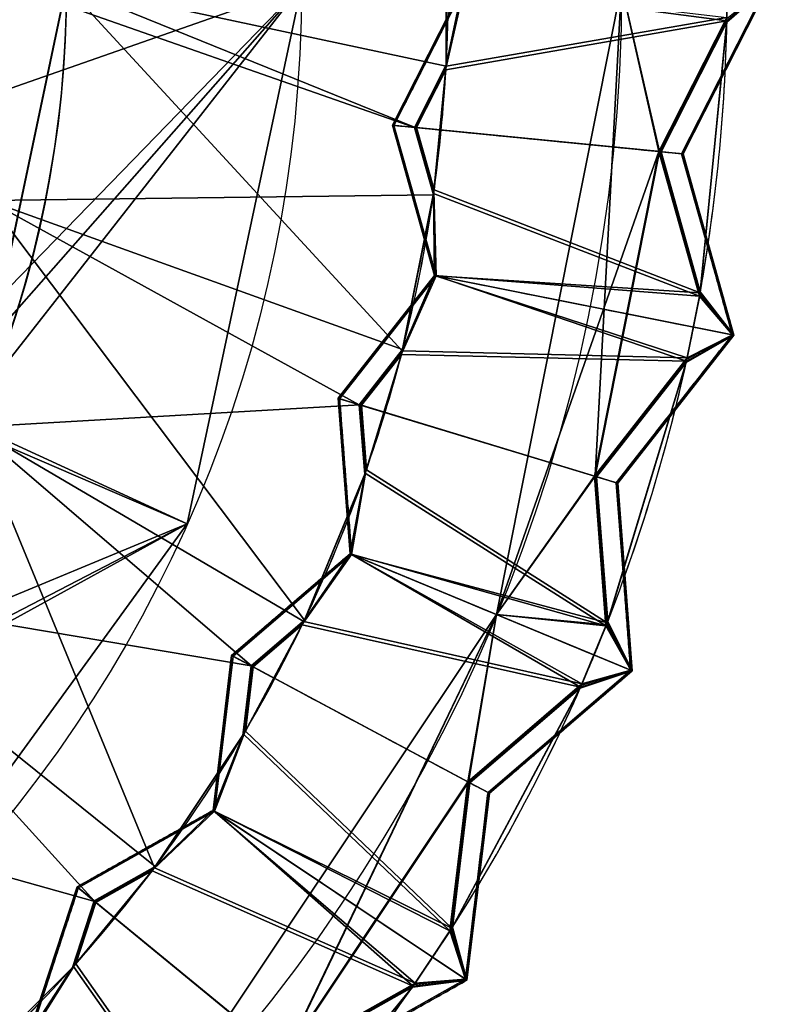
# Model space of a CAD drawing. Units: millimetres. Extents: x -304 to 304, y -304 to 304.
# Drawn here: x 177 to 304, y -173 to -6 of the extents above; entities that cross this region are included whole.
import ezdxf

# ---------------------------------------------------------------- set-up
doc = ezdxf.new("R2010")
doc.units = ezdxf.units.MM
doc.layers.add('2', color=7, linetype='Continuous', true_color=0xffffff)

# ---------------------------------------------------------------- blocks, each defined once
blk = doc.blocks.new('UG_SURFACE_001')
at = {"layer": '2', "color": 43, "linetype": 'Continuous', "lineweight": 25}
for points in [[(224.999994, 0), (-105.913401, -115.828469), (117.701702, 105.214231), (125.765845, 104.36666)], [(184.943616, 0.204243, 1516.801953), (244.334072, 24.064815, 1516.801953), (249.625087, 13.634277, 1516.801953), (249.622673, -13.63901, 1516.801953)], [(249.637619, 13.402551, 1518.801928), (249.635249, -13.407195, 1518.801928), (249.622673, -13.63901, 1516.801953), (249.625087, 13.634277, 1516.801953)], [(244.234055, -24.054963, 1518.801928), (249.635249, -13.407195, 1518.801928), (249.637619, 13.402551, 1518.801928), (175.496072, 0.019611, 1518.801928)], [(297.444731, 5.546617, 684.21191), (297.443956, -5.548114, 684.21191), (285.970956, -28.165689, 684.21191), (279.496074, 0.019611, 684.21191)], [(285.870939, -28.155837, 686.211884), (297.44792, -5.333318, 686.211884), (297.448635, 5.331881, 686.211884), (279.496074, 0.019611, 686.211884)], [(123.759836, -104.227535), (-104.227535, -123.759836), (-105.913401, -115.828469), (224.999994, 0)], [(205.547735, -91.515742, 5), (224.999994, 0, 5), (12.5, 0, 5), (12.226845, -2.598896, 5)], [(224.999994, 0), (131.691203, -105.913401), (123.759836, -104.227535)], [(138.251156, -110.679492), (131.691203, -105.913401), (224.999994, 0)], [(142.305434, -117.701702), (138.251156, -110.679492), (224.999994, 0), (205.547735, -91.515742)], [(158.177346, -70.235968, 1509.301901), (173.06973, 0.172774, 1509.301901), (184.943661, 0.165013, 1509.301901), (169.029191, -75.075895, 1509.301901)], [(184.943706, 0.019611, 1516.801953), (169.029161, -75.03666, 1516.801953), (169.088989, -75.063229, 1513.051867)], [(242.159769, -62.083118, 1516.801953), (234.944448, -71.269646, 1516.801953), (169.029161, -75.03666, 1516.801953), (184.943706, 0.019611, 1516.801953)], [(185.009107, 0.165078, 1513.051867), (169.089019, -75.102456, 1513.051867), (169.029191, -75.075895, 1509.301901), (184.943661, 0.165013, 1509.301901)], [(169.089019, -75.102456, 1513.051867), (185.009107, 0.165078, 1513.051867), (185.009092, 0.184693, 1513.051867), (169.088989, -75.063229, 1513.051867)], [(169.088989, -75.063229, 1513.051867), (185.009092, 0.184693, 1513.051867), (184.943706, 0.019611, 1516.801953)], [(247.453064, -35.547797, 1518.801928), (244.234055, -24.054963, 1518.801928), (175.496072, 0.019611, 1518.801928), (171.660975, -36.46889, 1518.801928)], [(249.622673, -13.63901, 1516.801953), (244.334072, -24.064815, 1516.801953), (184.943706, 0.019611, 1516.801953), (184.943616, 0.204243, 1516.801953)], [(184.943706, 0.019611, 1516.801953), (244.334072, -24.064815, 1516.801953), (247.485965, -35.318062, 1516.801953), (242.159769, -62.083118, 1516.801953)], [(224.999994, 0), (224.999994, 0, 5), (205.547735, -91.515742, 5), (205.547735, -91.515742)], [(252.487749, 0, 1593.999982), (240.473479, -23.68458, 1593.999982), (240.74018, -23.710847, 1594.011664), (252.767771, 0, 1594.011664)], [(249.635249, -13.407195, 1518.801928), (244.234055, -24.054963, 1518.801928), (240.473479, -23.68458, 1593.999982), (252.487749, 0, 1593.999982)], [(252.767771, 0, 1594.011664), (240.74018, -23.710847, 1594.011664), (244.501337, -24.081288, 1518.801928), (249.601111, -14.027747, 1518.801928)], [(297.437012, -5.908032, 686.211884), (252.767771, 0, 1594.011664), (249.601111, -14.027747, 1518.801928), (249.587879, -14.260847, 1516.801953)], [(249.622673, -13.63901, 1516.801953), (249.635249, -13.407195, 1518.801928), (252.487749, 0, 1593.999982), (297.44792, -5.333318, 686.211884)], [(304.487497, 0, 609.01171), (252.767771, 0, 1594.011664), (297.437012, -5.908032, 686.211884)], [(285.870939, -28.155837, 686.211884), (279.496074, 0.019611, 686.211884), (258.220404, -106.940411, 686.211884)], [(258.220404, -106.940411, 684.21191), (279.496074, 0.019611, 684.21191), (274.98126, -83.414674, 684.21191)], [(258.220404, -106.940411, 684.21191), (258.220404, -106.940411, 686.211884), (279.496074, 0.019611, 686.211884), (279.496074, 0.019611, 684.21191)], [(274.98126, -83.414674, 684.21191), (279.496074, 0.019611, 684.21191), (285.970956, -28.165689, 684.21191)], [(304.207504, 0, 609.000027), (289.732218, -28.536141, 609.000027), (285.970956, -28.165689, 684.21191), (297.443956, -5.548114, 684.21191)], [(297.432631, -6.123682, 684.21191), (286.238223, -28.192014, 684.21191), (289.998919, -28.562408, 609.01171), (304.487497, 0, 609.01171)], [(289.732218, -28.536141, 609.000027), (304.207504, 0, 609.000027), (304.487497, 0, 609.01171), (289.998919, -28.562408, 609.01171)], [(297.437012, -5.908032, 686.211884), (297.432631, -6.123682, 684.21191), (304.487497, 0, 609.01171)], [(12.226845, -2.598896, 5), (10.112712, -7.347316, 5), (205.547735, -91.515742, 5)], [(297.44792, -5.333318, 686.211884), (285.870939, -28.155837, 686.211884), (244.334072, -24.064815, 1516.801953), (249.622673, -13.63901, 1516.801953)], [(249.587879, -14.260847, 1516.801953), (244.601354, -24.091139, 1516.801953), (286.138207, -28.182162, 686.211884), (297.437012, -5.908032, 686.211884)], [(292.872578, -52.225955, 686.211884), (297.437012, -5.908032, 686.211884), (286.138207, -28.182162, 686.211884)], [(292.910367, -52.013647, 684.21191), (286.238223, -28.192014, 684.21191), (297.432631, -6.123682, 684.21191)], [(297.437012, -5.908032, 686.211884), (292.872578, -52.225955, 686.211884), (292.910367, -52.013647, 684.21191), (297.432631, -6.123682, 684.21191)], [(150.554389, -167.207584, 5), (205.547735, -91.515742, 5), (10.112712, -7.347316, 5), (6.25, -10.825317, 5)], [(247.540683, -34.93271, 1518.801928), (249.601111, -14.027747, 1518.801928), (244.501337, -24.081288, 1518.801928)], [(247.573212, -34.701589, 1516.801953), (244.601354, -24.091139, 1516.801953), (249.587879, -14.260847, 1516.801953)], [(249.601111, -14.027747, 1518.801928), (247.540683, -34.93271, 1518.801928), (247.573212, -34.701589, 1516.801953), (249.587879, -14.260847, 1516.801953)], [(240.473479, -23.68458, 1593.999982), (247.636274, -49.257934, 1593.999982), (247.910902, -49.312562, 1594.011664), (240.74018, -23.710847, 1594.011664)], [(247.636274, -49.257934, 1593.999982), (240.473479, -23.68458, 1593.999982), (244.234055, -24.054963, 1518.801928), (247.453064, -35.547797, 1518.801928)], [(247.540683, -34.93271, 1518.801928), (244.501337, -24.081288, 1518.801928), (240.74018, -23.710847, 1594.011664), (247.910902, -49.312562, 1594.011664)], [(247.485965, -35.318062, 1516.801953), (244.334072, -24.064815, 1516.801953), (285.870939, -28.155837, 686.211884), (292.771101, -52.791614, 686.211884)], [(292.872578, -52.225955, 686.211884), (286.138207, -28.182162, 686.211884), (244.601354, -24.091139, 1516.801953), (247.573212, -34.701589, 1516.801953)], [(285.870939, -28.155837, 686.211884), (258.220404, -106.940411, 686.211884), (274.885088, -83.385497, 686.211884)], [(274.885088, -83.385497, 686.211884), (290.686786, -63.266791, 686.211884), (292.771101, -52.791614, 686.211884), (285.870939, -28.155837, 686.211884)], [(285.970956, -28.165689, 684.21191), (292.809159, -52.580226, 684.21191), (290.64098, -63.476697, 684.21191), (274.98126, -83.414674, 684.21191)], [(292.809159, -52.580226, 684.21191), (285.970956, -28.165689, 684.21191), (289.732218, -28.536141, 609.000027), (298.362225, -59.347954, 609.000027)], [(298.636854, -59.402581, 609.01171), (289.998919, -28.562408, 609.01171), (286.238223, -28.192014, 684.21191), (292.910367, -52.013647, 684.21191)], [(298.362225, -59.347954, 609.000027), (289.732218, -28.536141, 609.000027), (289.998919, -28.562408, 609.01171), (298.636854, -59.402581, 609.01171)], [(247.573212, -34.701589, 1516.801953), (247.540683, -34.93271, 1518.801928), (247.910902, -49.312562, 1594.011664), (292.872578, -52.225955, 686.211884)], [(171.660975, -36.46889, 1518.801928), (141.978562, -103.136703, 1518.801928), (216.437399, -115.688249, 1518.801928), (225.488946, -107.929289, 1518.801928)], [(171.660975, -36.46889, 1518.801928), (242.217332, -61.858196, 1518.801928), (247.453064, -35.547797, 1518.801928)], [(171.660975, -36.46889, 1518.801928), (234.848276, -71.24047, 1518.801928), (242.217332, -61.858196, 1518.801928)], [(225.488946, -107.929289, 1518.801928), (235.762611, -83.131701, 1518.801928), (234.848276, -71.24047, 1518.801928), (171.660975, -36.46889, 1518.801928)], [(242.159769, -62.083118, 1516.801953), (247.485965, -35.318062, 1516.801953), (247.453064, -35.547797, 1518.801928), (242.217332, -61.858196, 1518.801928)], [(292.771101, -52.791614, 686.211884), (247.636274, -49.257934, 1593.999982), (247.453064, -35.547797, 1518.801928), (247.485965, -35.318062, 1516.801953)], [(247.636274, -49.257934, 1593.999982), (231.232226, -70.143551, 1593.999982), (231.48866, -70.221342, 1594.011664), (247.910902, -49.312562, 1594.011664)], [(242.217332, -61.858196, 1518.801928), (234.848276, -71.24047, 1518.801928), (231.232226, -70.143551, 1593.999982), (247.636274, -49.257934, 1593.999982)], [(247.910902, -49.312562, 1594.011664), (231.48866, -70.221342, 1594.011664), (235.105291, -71.318433, 1518.801928), (242.062747, -62.460199, 1518.801928)], [(290.563941, -63.828357, 686.211884), (247.910902, -49.312562, 1594.011664), (242.062747, -62.460199, 1518.801928), (242.00429, -62.68625, 1516.801953)], [(242.159769, -62.083118, 1516.801953), (242.217332, -61.858196, 1518.801928), (247.636274, -49.257934, 1593.999982), (290.686786, -63.266791, 686.211884)], [(290.686786, -63.266791, 686.211884), (247.636274, -49.257934, 1593.999982), (298.362225, -59.347954, 609.000027)], [(298.362225, -59.347954, 609.000027), (247.636274, -49.257934, 1593.999982), (292.771101, -52.791614, 686.211884)], [(298.636854, -59.402581, 609.01171), (247.910902, -49.312562, 1594.011664), (290.563941, -63.828357, 686.211884)], [(292.872578, -52.225955, 686.211884), (247.910902, -49.312562, 1594.011664), (298.636854, -59.402581, 609.01171)], [(290.64098, -63.476697, 684.21191), (292.809159, -52.580226, 684.21191), (292.771101, -52.791614, 686.211884), (290.686786, -63.266791, 686.211884)], [(292.771101, -52.791614, 686.211884), (292.809159, -52.580226, 684.21191), (298.362225, -59.347954, 609.000027)], [(298.636854, -59.402581, 609.01171), (292.910367, -52.013647, 684.21191), (292.872578, -52.225955, 686.211884)], [(298.362225, -59.347954, 609.000027), (278.597981, -84.511794, 609.000027), (274.98126, -83.414674, 684.21191), (290.64098, -63.476697, 684.21191)], [(290.517569, -64.039022, 684.21191), (275.238246, -83.492637, 684.21191), (278.8544, -84.589586, 609.01171), (298.636854, -59.402581, 609.01171)], [(278.597981, -84.511794, 609.000027), (298.362225, -59.347954, 609.000027), (298.636854, -59.402581, 609.01171), (278.8544, -84.589586, 609.01171)], [(290.563941, -63.828357, 686.211884), (290.517569, -64.039022, 684.21191), (298.636854, -59.402581, 609.01171)], [(298.362225, -59.347954, 609.000027), (290.64098, -63.476697, 684.21191), (290.686786, -63.266791, 686.211884)], [(290.686786, -63.266791, 686.211884), (274.885088, -83.385497, 686.211884), (234.944448, -71.269646, 1516.801953), (242.159769, -62.083118, 1516.801953)], [(235.968545, -82.545467, 1518.801928), (242.062747, -62.460199, 1518.801928), (235.105291, -71.318433, 1518.801928)], [(242.00429, -62.68625, 1516.801953), (235.201463, -71.347609, 1516.801953), (275.142074, -83.46346, 686.211884), (290.563941, -63.828357, 686.211884)], [(236.045539, -82.325108, 1516.801953), (235.201463, -71.347609, 1516.801953), (242.00429, -62.68625, 1516.801953)], [(242.062747, -62.460199, 1518.801928), (235.968545, -82.545467, 1518.801928), (236.045539, -82.325108, 1516.801953), (242.00429, -62.68625, 1516.801953)], [(277.055711, -108.351052, 686.211884), (290.563941, -63.828357, 686.211884), (275.142074, -83.46346, 686.211884)], [(277.13421, -108.150177, 684.21191), (275.238246, -83.492637, 684.21191), (290.517569, -64.039022, 684.21191)], [(290.563941, -63.828357, 686.211884), (277.055711, -108.351052, 686.211884), (277.13421, -108.150177, 684.21191), (290.517569, -64.039022, 684.21191)], [(231.232226, -70.143551, 1593.999982), (233.268261, -96.622914, 1593.999982), (233.52696, -96.730068, 1594.011664), (231.48866, -70.221342, 1594.011664)], [(233.268261, -96.622914, 1593.999982), (231.232226, -70.143551, 1593.999982), (234.848276, -71.24047, 1518.801928), (235.762611, -83.131701, 1518.801928)], [(235.968545, -82.545467, 1518.801928), (235.105291, -71.318433, 1518.801928), (231.48866, -70.221342, 1594.011664), (233.52696, -96.730068, 1594.011664)], [(169.029161, -75.03666, 1516.801953), (234.944448, -71.269646, 1516.801953), (235.83971, -82.912773, 1516.801953), (225.388587, -108.138666, 1516.801953)], [(235.83971, -82.912773, 1516.801953), (234.944448, -71.269646, 1516.801953), (274.885088, -83.385497, 686.211884), (276.845843, -108.886085, 686.211884)], [(277.055711, -108.351052, 686.211884), (275.142074, -83.46346, 686.211884), (235.201463, -71.347609, 1516.801953), (236.045539, -82.325108, 1516.801953)], [(199.954748, -150.035486, 1516.801953), (189.786658, -155.75394, 1516.801953), (123.887345, -137.299657, 1516.801953), (169.029161, -75.03666, 1516.801953)], [(169.029161, -75.03666, 1516.801953), (216.526046, -115.73562, 1516.801953), (215.133578, -127.321884, 1516.801953), (199.954748, -150.035486, 1516.801953)], [(225.388587, -108.138666, 1516.801953), (216.526046, -115.73562, 1516.801953), (169.029161, -75.03666, 1516.801953)], [(225.388587, -108.138666, 1516.801953), (235.83971, -82.912773, 1516.801953), (235.762611, -83.131701, 1518.801928), (225.488946, -107.929289, 1518.801928)], [(276.845843, -108.886085, 686.211884), (233.268261, -96.622914, 1593.999982), (235.762611, -83.131701, 1518.801928), (235.83971, -82.912773, 1516.801953)], [(236.045539, -82.325108, 1516.801953), (235.968545, -82.545467, 1518.801928), (233.52696, -96.730068, 1594.011664), (277.055711, -108.351052, 686.211884)], [(276.845843, -108.886085, 686.211884), (274.885088, -83.385497, 686.211884), (258.220404, -106.940411, 686.211884)], [(258.220404, -106.940411, 684.21191), (274.98126, -83.414674, 684.21191), (276.924402, -108.686171, 684.21191)], [(276.924402, -108.686171, 684.21191), (274.98126, -83.414674, 684.21191), (278.597981, -84.511794, 609.000027), (281.051069, -116.415195, 609.000027)], [(281.309783, -116.522357, 609.01171), (278.8544, -84.589586, 609.01171), (275.238246, -83.492637, 684.21191), (277.13421, -108.150177, 684.21191)], [(281.051069, -116.415195, 609.000027), (278.597981, -84.511794, 609.000027), (278.8544, -84.589586, 609.01171), (281.309783, -116.522357, 609.01171)], [(205.547735, -91.515742), (150.554389, -167.207584), (140.647337, -133.477539), (143.153012, -125.765845)], [(143.259838, -123.727538), (142.305434, -117.701702), (205.547735, -91.515742)], [(205.547735, -91.515742), (143.153012, -125.765845), (143.259838, -123.727538)], [(205.547735, -91.515742), (205.547735, -91.515742, 5), (150.554389, -167.207584, 5), (150.554389, -167.207584)], [(233.268261, -96.622914, 1593.999982), (213.104829, -113.90695, 1593.999982), (213.341177, -114.033274, 1594.011664), (233.52696, -96.730068, 1594.011664)], [(225.488946, -107.929289, 1518.801928), (216.437399, -115.688249, 1518.801928), (213.104829, -113.90695, 1593.999982), (233.268261, -96.622914, 1593.999982)], [(233.52696, -96.730068, 1594.011664), (213.341177, -114.033274, 1594.011664), (216.674268, -115.81485, 1518.801928), (225.219861, -108.489588, 1518.801928)], [(272.522569, -119.293272, 686.211884), (233.52696, -96.730068, 1594.011664), (225.219861, -108.489588, 1518.801928), (225.118414, -108.699903, 1516.801953)], [(225.388587, -108.138666, 1516.801953), (225.488946, -107.929289, 1518.801928), (233.268261, -96.622914, 1593.999982), (272.752613, -118.766442, 686.211884)], [(272.752613, -118.766442, 686.211884), (233.268261, -96.622914, 1593.999982), (281.051069, -116.415195, 609.000027)], [(281.051069, -116.415195, 609.000027), (233.268261, -96.622914, 1593.999982), (276.845843, -108.886085, 686.211884)], [(277.055711, -108.351052, 686.211884), (233.52696, -96.730068, 1594.011664), (281.309783, -116.522357, 609.01171)], [(281.309783, -116.522357, 609.01171), (233.52696, -96.730068, 1594.011664), (272.522569, -119.293272, 686.211884)], [(141.978562, -103.136703, 1518.801928), (189.708963, -155.690193, 1518.801928), (200.094014, -149.849698, 1518.801928)], [(167.009562, -186.008602, 1518.801928), (186.007589, -167.012468, 1518.801928), (189.708963, -155.690193, 1518.801928), (141.978562, -103.136703, 1518.801928)], [(200.094014, -149.849698, 1518.801928), (215.015247, -127.521589, 1518.801928), (216.437399, -115.688249, 1518.801928), (141.978562, -103.136703, 1518.801928)], [(222.050443, -182.232156, 686.211884), (258.220404, -106.940411, 686.211884), (197.632417, -197.616741, 686.211884)], [(197.632417, -197.616741, 684.21191), (258.220404, -106.940411, 684.21191), (222.128123, -182.295904, 684.21191)], [(197.632417, -197.616741, 684.21191), (197.632417, -197.616741, 686.211884), (258.220404, -106.940411, 686.211884), (258.220404, -106.940411, 684.21191)], [(253.335536, -135.410711, 686.211884), (258.220404, -106.940411, 686.211884), (222.050443, -182.232156, 686.211884)], [(222.128123, -182.295904, 684.21191), (258.220404, -106.940411, 684.21191), (253.424168, -135.458082, 684.21191)], [(258.220404, -106.940411, 686.211884), (253.335536, -135.410711, 686.211884), (272.752613, -118.766442, 686.211884), (276.845843, -108.886085, 686.211884)], [(276.924402, -108.686171, 684.21191), (272.666752, -118.963391, 684.21191), (253.424168, -135.458082, 684.21191), (258.220404, -106.940411, 684.21191)], [(225.219861, -108.489588, 1518.801928), (215.331599, -126.986742, 1518.801928), (215.450093, -126.785606, 1516.801953), (225.118414, -108.699903, 1516.801953)], [(215.331599, -126.986742, 1518.801928), (225.219861, -108.489588, 1518.801928), (216.674268, -115.81485, 1518.801928)], [(215.450093, -126.785606, 1516.801953), (216.7629, -115.862228, 1516.801953), (225.118414, -108.699903, 1516.801953)], [(272.752613, -118.766442, 686.211884), (253.335536, -135.410711, 686.211884), (216.526046, -115.73562, 1516.801953), (225.388587, -108.138666, 1516.801953)], [(225.118414, -108.699903, 1516.801953), (216.7629, -115.862228, 1516.801953), (253.572375, -135.537311, 686.211884), (272.522569, -119.293272, 686.211884)], [(272.666752, -118.963391, 684.21191), (276.924402, -108.686171, 684.21191), (276.845843, -108.886085, 686.211884), (272.752613, -118.766442, 686.211884)], [(276.845843, -108.886085, 686.211884), (276.924402, -108.686171, 684.21191), (281.051069, -116.415195, 609.000027)], [(281.309783, -116.522357, 609.01171), (277.13421, -108.150177, 684.21191), (277.055711, -108.351052, 686.211884)], [(213.104829, -113.90695, 1593.999982), (209.935874, -140.274718, 1593.999982), (210.168704, -140.430301, 1594.011664), (213.341177, -114.033274, 1594.011664)], [(209.935874, -140.274718, 1593.999982), (213.104829, -113.90695, 1593.999982), (216.437399, -115.688249, 1518.801928), (215.015247, -127.521589, 1518.801928)], [(215.331599, -126.986742, 1518.801928), (216.674268, -115.81485, 1518.801928), (213.341177, -114.033274, 1594.011664), (210.168704, -140.430301, 1594.011664)], [(215.133578, -127.321884, 1516.801953), (216.526046, -115.73562, 1516.801953), (253.335536, -135.410711, 686.211884), (250.284553, -160.796821, 686.211884)], [(250.594795, -160.31298, 686.211884), (253.572375, -135.537311, 686.211884), (216.7629, -115.862228, 1516.801953), (215.450093, -126.785606, 1516.801953)], [(281.051069, -116.415195, 609.000027), (256.757349, -137.239709, 609.000027), (253.424168, -135.458082, 684.21191), (272.666752, -118.963391, 684.21191)], [(272.435993, -119.490847, 684.21191), (253.661036, -135.584682, 684.21191), (256.993681, -137.366027, 609.01171), (281.309783, -116.522357, 609.01171)], [(256.757349, -137.239709, 609.000027), (281.051069, -116.415195, 609.000027), (281.309783, -116.522357, 609.01171), (256.993681, -137.366027, 609.01171)], [(272.522569, -119.293272, 686.211884), (272.435993, -119.490847, 684.21191), (281.309783, -116.522357, 609.01171)], [(281.051069, -116.415195, 609.000027), (272.666752, -118.963391, 684.21191), (272.752613, -118.766442, 686.211884)], [(272.522569, -119.293272, 686.211884), (250.594795, -160.31298, 686.211884), (250.710934, -160.131261, 684.21191), (272.435993, -119.490847, 684.21191)], [(250.594795, -160.31298, 686.211884), (272.522569, -119.293272, 686.211884), (253.572375, -135.537311, 686.211884)], [(250.710934, -160.131261, 684.21191), (253.661036, -135.584682, 684.21191), (272.435993, -119.490847, 684.21191)], [(215.015247, -127.521589, 1518.801928), (200.094014, -149.849698, 1518.801928), (199.954748, -150.035486, 1516.801953), (215.133578, -127.321884, 1516.801953)], [(250.284553, -160.796821, 686.211884), (209.935874, -140.274718, 1593.999982), (215.015247, -127.521589, 1518.801928), (215.133578, -127.321884, 1516.801953)], [(215.450093, -126.785606, 1516.801953), (215.331599, -126.986742, 1518.801928), (210.168704, -140.430301, 1594.011664), (250.594795, -160.31298, 686.211884)], [(222.050443, -182.232156, 686.211884), (244.335577, -169.699147, 686.211884), (250.284553, -160.796821, 686.211884), (253.335536, -135.410711, 686.211884)], [(253.424168, -135.458082, 684.21191), (250.400603, -160.616055, 684.21191), (244.21294, -169.875562, 684.21191), (222.128123, -182.295904, 684.21191)], [(250.400603, -160.616055, 684.21191), (253.424168, -135.458082, 684.21191), (256.757349, -137.239709, 609.000027), (252.939284, -169.008672, 609.000027)], [(253.1721, -169.16424, 609.01171), (256.993681, -137.366027, 609.01171), (253.661036, -135.584682, 684.21191), (250.710934, -160.131261, 684.21191)], [(123.887345, -137.299657, 1516.801953), (189.786658, -155.75394, 1516.801953), (186.162621, -166.839674, 1516.801953), (166.836709, -186.163634, 1516.801953)], [(252.939284, -169.008672, 609.000027), (256.757349, -137.239709, 609.000027), (256.993681, -137.366027, 609.01171), (253.1721, -169.16424, 609.01171)], [(209.935874, -140.274718, 1593.999982), (186.787933, -153.292969, 1593.999982), (186.995089, -153.462976, 1594.011664), (210.168704, -140.430301, 1594.011664)], [(200.094014, -149.849698, 1518.801928), (189.708963, -155.690193, 1518.801928), (186.787933, -153.292969, 1593.999982), (209.935874, -140.274718, 1593.999982)], [(210.168704, -140.430301, 1594.011664), (186.995089, -153.462976, 1594.011664), (189.916566, -155.860573, 1518.801928), (199.72077, -150.346756, 1518.801928)], [(244.00717, -170.170978, 686.211884), (210.168704, -140.430301, 1594.011664), (199.72077, -150.346756, 1518.801928), (199.580237, -150.533244, 1516.801953)], [(199.954748, -150.035486, 1516.801953), (200.094014, -149.849698, 1518.801928), (209.935874, -140.274718, 1593.999982), (244.335577, -169.699147, 686.211884)], [(244.335577, -169.699147, 686.211884), (209.935874, -140.274718, 1593.999982), (252.939284, -169.008672, 609.000027)], [(252.939284, -169.008672, 609.000027), (209.935874, -140.274718, 1593.999982), (250.284553, -160.796821, 686.211884)], [(253.1721, -169.16424, 609.01171), (210.168704, -140.430301, 1594.011664), (244.00717, -170.170978, 686.211884)], [(250.594795, -160.31298, 686.211884), (210.168704, -140.430301, 1594.011664), (253.1721, -169.16424, 609.01171)], [(186.577708, -166.375399, 1516.801953), (199.580237, -150.533244, 1516.801953), (199.72077, -150.346756, 1518.801928), (186.422229, -166.549563, 1518.801928)], [(189.916566, -155.860573, 1518.801928), (186.422229, -166.549563, 1518.801928), (199.72077, -150.346756, 1518.801928)], [(189.994261, -155.92432, 1516.801953), (199.580237, -150.533244, 1516.801953), (186.577708, -166.375399, 1516.801953)], [(244.335577, -169.699147, 686.211884), (222.050443, -182.232156, 686.211884), (189.786658, -155.75394, 1516.801953), (199.954748, -150.035486, 1516.801953)], [(199.580237, -150.533244, 1516.801953), (189.994261, -155.92432, 1516.801953), (222.258046, -182.402536, 686.211884), (244.00717, -170.170978, 686.211884)], [(186.787933, -153.292969, 1593.999982), (178.535774, -178.535864, 1593.999982), (178.733781, -178.733855, 1594.011664), (186.995089, -153.462976, 1594.011664)], [(178.535774, -178.535864, 1593.999982), (186.787933, -153.292969, 1593.999982), (189.708963, -155.690193, 1518.801928), (186.007589, -167.012468, 1518.801928)], [(186.422229, -166.549563, 1518.801928), (189.916566, -155.860573, 1518.801928), (186.995089, -153.462976, 1594.011664), (178.733781, -178.733855, 1594.011664)], [(186.162621, -166.839674, 1516.801953), (189.786658, -155.75394, 1516.801953), (222.050443, -182.232156, 686.211884), (214.10732, -206.529722, 686.211884)], [(214.505985, -206.115648, 686.211884), (222.258046, -182.402536, 686.211884), (189.994261, -155.92432, 1516.801953), (186.577708, -166.375399, 1516.801953)], [(250.284553, -160.796821, 686.211884), (244.335577, -169.699147, 686.211884), (244.21294, -169.875562, 684.21191), (250.400603, -160.616055, 684.21191)], [(250.284553, -160.796821, 686.211884), (250.400603, -160.616055, 684.21191), (252.939284, -169.008672, 609.000027)], [(253.1721, -169.16424, 609.01171), (250.710934, -160.131261, 684.21191), (250.594795, -160.31298, 686.211884)], [(186.007589, -167.012468, 1518.801928), (167.009562, -186.008602, 1518.801928), (166.836709, -186.163634, 1516.801953), (186.162621, -166.839674, 1516.801953)], [(214.10732, -206.529722, 686.211884), (178.535774, -178.535864, 1593.999982), (186.007589, -167.012468, 1518.801928), (186.162621, -166.839674, 1516.801953)], [(186.577708, -166.375399, 1516.801953), (186.422229, -166.549563, 1518.801928), (178.733781, -178.733855, 1594.011664), (214.505985, -206.115648, 686.211884)], [(252.939284, -169.008672, 609.000027), (225.049689, -184.693575, 609.000027), (222.128123, -182.295904, 684.21191), (244.21294, -169.875562, 684.21191)], [(243.883699, -170.347869, 684.21191), (222.335741, -182.466283, 684.21191), (225.256845, -184.863582, 609.01171), (253.1721, -169.16424, 609.01171)], [(225.049689, -184.693575, 609.000027), (252.939284, -169.008672, 609.000027), (253.1721, -169.16424, 609.01171), (225.256845, -184.863582, 609.01171)], [(244.00717, -170.170978, 686.211884), (243.883699, -170.347869, 684.21191), (253.1721, -169.16424, 609.01171)], [(252.939284, -169.008672, 609.000027), (244.21294, -169.875562, 684.21191), (244.335577, -169.699147, 686.211884)], [(214.655384, -205.96008, 684.21191), (243.883699, -170.347869, 684.21191), (244.00717, -170.170978, 686.211884), (214.505985, -206.115648, 686.211884)], [(222.258046, -182.402536, 686.211884), (214.505985, -206.115648, 686.211884), (244.00717, -170.170978, 686.211884)], [(222.335741, -182.466283, 684.21191), (243.883699, -170.347869, 684.21191), (214.655384, -205.96008, 684.21191)]]:
    blk.add_3dface(points, dxfattribs=at)

msp = doc.modelspace()

# ---------------------------------------------------------------- linework, layer by layer
at = {"layer": '2', "color": 43, "linetype": 'Continuous', "lineweight": 25}
for p, q in [((285.87, -28.16, 686.21), (297.45, -5.33, 686.21)), ((285.97, -28.17, 684.21), (297.44, -5.55, 684.21)), ((286.14, -28.18, 686.21), (297.44, -5.91, 686.21)), ((286.24, -28.19, 684.21), (297.43, -6.12, 684.21)), ((244.23, -24.05, 1518.8), (249.64, -13.41, 1518.8)), ((244.33, -24.06, 1516.8), (249.62, -13.64, 1516.8)), ((244.5, -24.08, 1518.8), (249.6, -14.03, 1518.8)), ((244.6, -24.09, 1516.8), (249.59, -14.26, 1516.8)), ((240.47, -23.68, 1594), (240.74, -23.71, 1594.01)), ((240.74, -23.71, 1594.01), (244.5, -24.08, 1518.8)), ((247.45, -35.55, 1518.8), (244.23, -24.05, 1518.8)), ((247.49, -35.32, 1516.8), (244.33, -24.06, 1516.8)), ((247.54, -34.93, 1518.8), (244.5, -24.08, 1518.8)), ((244.6, -24.09, 1516.8), (286.14, -28.18, 686.21)), ((247.57, -34.7, 1516.8), (244.6, -24.09, 1516.8)), ((292.77, -52.79, 686.21), (285.87, -28.16, 686.21)), ((292.81, -52.58, 684.21), (285.97, -28.17, 684.21)), ((292.87, -52.23, 686.21), (286.14, -28.18, 686.21)), ((286.24, -28.19, 684.21), (290, -28.56, 609.01)), ((292.91, -52.01, 684.21), (286.24, -28.19, 684.21)), ((289.73, -28.54, 609), (290, -28.56, 609.01)), ((247.64, -49.26, 1594), (247.91, -49.31, 1594.01)), ((247.91, -49.31, 1594.01), (298.64, -59.4, 609.01)), ((298.36, -59.35, 609), (298.64, -59.4, 609.01)), ((234.85, -71.24, 1518.8), (242.22, -61.86, 1518.8)), ((234.94, -71.27, 1516.8), (242.16, -62.08, 1516.8)), ((235.11, -71.32, 1518.8), (242.06, -62.46, 1518.8)), ((235.2, -71.35, 1516.8), (242, -62.69, 1516.8)), ((274.89, -83.39, 686.21), (290.69, -63.27, 686.21)), ((274.98, -83.41, 684.21), (290.64, -63.48, 684.21)), ((275.14, -83.46, 686.21), (290.56, -63.83, 686.21)), ((275.24, -83.49, 684.21), (290.52, -64.04, 684.21)), ((231.23, -70.14, 1594), (231.49, -70.22, 1594.01)), ((231.49, -70.22, 1594.01), (235.11, -71.32, 1518.8)), ((235.76, -83.13, 1518.8), (234.85, -71.24, 1518.8)), ((235.84, -82.91, 1516.8), (234.94, -71.27, 1516.8)), ((235.97, -82.55, 1518.8), (235.11, -71.32, 1518.8)), ((236.05, -82.33, 1516.8), (235.2, -71.35, 1516.8)), ((235.2, -71.35, 1516.8), (275.14, -83.46, 686.21)), ((276.85, -108.89, 686.21), (274.89, -83.39, 686.21)), ((276.92, -108.69, 684.21), (274.98, -83.41, 684.21)), ((277.06, -108.35, 686.21), (275.14, -83.46, 686.21)), ((277.13, -108.15, 684.21), (275.24, -83.49, 684.21)), ((275.24, -83.49, 684.21), (278.85, -84.59, 609.01)), ((278.6, -84.51, 609), (278.85, -84.59, 609.01)), ((233.27, -96.62, 1594), (233.53, -96.73, 1594.01)), ((233.53, -96.73, 1594.01), (281.31, -116.52, 609.01)), ((216.44, -115.69, 1518.8), (225.49, -107.93, 1518.8)), ((216.53, -115.74, 1516.8), (225.39, -108.14, 1516.8)), ((216.67, -115.81, 1518.8), (225.22, -108.49, 1518.8)), ((216.76, -115.86, 1516.8), (225.12, -108.7, 1516.8)), ((213.1, -113.91, 1594), (213.34, -114.03, 1594.01)), ((213.34, -114.03, 1594.01), (216.67, -115.81, 1518.8)), ((215.02, -127.52, 1518.8), (216.44, -115.69, 1518.8)), ((215.13, -127.32, 1516.8), (216.53, -115.74, 1516.8)), ((215.33, -126.99, 1518.8), (216.67, -115.81, 1518.8)), ((215.45, -126.79, 1516.8), (216.76, -115.86, 1516.8)), ((216.76, -115.86, 1516.8), (253.57, -135.54, 686.21)), ((281.05, -116.42, 609), (281.31, -116.52, 609.01)), ((253.34, -135.41, 686.21), (272.75, -118.77, 686.21)), ((253.42, -135.46, 684.21), (272.67, -118.96, 684.21)), ((253.57, -135.54, 686.21), (272.52, -119.29, 686.21)), ((253.66, -135.58, 684.21), (272.44, -119.49, 684.21)), ((250.28, -160.8, 686.21), (253.34, -135.41, 686.21)), ((250.4, -160.62, 684.21), (253.42, -135.46, 684.21)), ((250.59, -160.31, 686.21), (253.57, -135.54, 686.21)), ((250.71, -160.13, 684.21), (253.66, -135.58, 684.21)), ((253.66, -135.58, 684.21), (256.99, -137.37, 609.01)), ((256.76, -137.24, 609), (256.99, -137.37, 609.01)), ((209.94, -140.27, 1594), (210.17, -140.43, 1594.01)), ((210.17, -140.43, 1594.01), (253.17, -169.16, 609.01)), ((189.71, -155.69, 1518.8), (200.09, -149.85, 1518.8)), ((189.79, -155.75, 1516.8), (199.95, -150.04, 1516.8)), ((189.92, -155.86, 1518.8), (199.72, -150.35, 1518.8)), ((189.99, -155.92, 1516.8), (199.58, -150.53, 1516.8)), ((186.79, -153.29, 1594), (187, -153.46, 1594.01)), ((187, -153.46, 1594.01), (189.92, -155.86, 1518.8)), ((186.01, -167.01, 1518.8), (189.71, -155.69, 1518.8)), ((186.16, -166.84, 1516.8), (189.79, -155.75, 1516.8)), ((186.42, -166.55, 1518.8), (189.92, -155.86, 1518.8)), ((186.58, -166.38, 1516.8), (189.99, -155.92, 1516.8)), ((189.99, -155.92, 1516.8), (222.26, -182.4, 686.21)), ((252.94, -169.01, 609), (253.17, -169.16, 609.01)), ((222.05, -182.23, 686.21), (244.34, -169.7, 686.21)), ((222.13, -182.3, 684.21), (244.21, -169.88, 684.21)), ((222.26, -182.4, 686.21), (244.01, -170.17, 686.21)), ((222.34, -182.47, 684.21), (243.88, -170.35, 684.21))]:
    msp.add_line(p, q, dxfattribs=at)
for centre, radius in [((0, 0.02, 686.21), 279.5), ((0, 0.02, 684.21), 279.5), ((0, 0), 225), ((0, 0, 5), 225), ((0, 0.02, 1516.8), 184.95), ((0, -0.02, 1509.3), 184.95)]:
    msp.add_circle(centre, radius, dxfattribs=at)
for centre, radius, start, end in [((0, 0.02, 1516.8), 250, 356.8681, 3.1218), ((0, 0.02, 1518.8), 250, 356.9213, 3.0686), ((0, -0.02, 1513.05), 185.01, 180.0511, 0.0633), ((0, 0.02, 686.21), 297.5, 349.8855, 358.8583), ((0, 0.02, 684.21), 297.5, 349.9271, 358.8168), ((0, 0.02, 1518.8), 250, 351.9632, 356.7789), ((0, 0.02, 1516.8), 250, 352.0167, 356.7254), ((0, 0.02, 1516.8), 250, 345.6165, 351.874), ((0, 0.02, 1518.8), 250, 345.6697, 351.8208), ((0, 0.02, 684.21), 297.5, 347.6764, 349.8162), ((0, 0.02, 686.21), 297.5, 347.7178, 349.7749), ((0, 0.02, 1518.8), 250, 340.7154, 345.5273), ((0, 0.02, 1516.8), 250, 340.7689, 345.4738), ((0, 0.02, 686.21), 297.5, 338.6373, 347.6071), ((0, 0.02, 684.21), 297.5, 338.6788, 347.5655), ((0, 0.02, 1516.8), 250, 334.3652, 340.6262), ((0, 0.02, 1518.8), 250, 334.4184, 340.573), ((0, 0.02, 1518.8), 250, 329.4676, 334.276), ((0, 0.02, 1516.8), 250, 329.5211, 334.2225), ((0, 0.02, 684.21), 297.5, 336.4254, 338.5679), ((0, 0.02, 686.21), 297.5, 336.4668, 338.5266), ((0, 0.02, 686.21), 297.5, 327.389, 336.3561), ((0, 0.02, 684.21), 297.5, 327.4305, 336.3145), ((0, 0.02, 1516.8), 250, 323.1143, 329.3784), ((0, 0.02, 1518.8), 250, 323.1675, 329.3252), ((0, 0.02, 1518.8), 250, 318.2197, 323.0251), ((0, 0.02, 1516.8), 250, 318.2732, 322.9716), ((0, 0.02, 684.21), 297.5, 325.1747, 327.3196), ((0, 0.02, 686.21), 297.5, 325.2161, 327.2783), ((0, 0.02, 1516.8), 250, 311.8638, 318.1304), ((0, 0.02, 1518.8), 250, 311.917, 318.0772), ((0, 0.02, 686.21), 297.5, 316.1406, 325.1054), ((0, 0.02, 684.21), 297.5, 316.1821, 325.0638)]:
    msp.add_arc(centre, radius, start, end, dxfattribs=at)
at = {"layer": '2', "color": 43, "linetype": 'Continuous', "lineweight": 25, "extrusion": (1.20016e-15, 1.94278e-30, -1)}
msp.add_arc((0, 0.02, -1513.05), 185.01, 179.9489, 359.9367, dxfattribs=at)
at = {"layer": '2', "color": 43, "linetype": 'Continuous', "lineweight": 25, "extrusion": (0.890846, -0.451891, 0.046776)}
for centre, major_axis, start_param, end_param in [((0, 0.02, 6408.23), (265.32, -134.59, -6353.14), 0.448788, 0.449513), ((0, 0.02, 6408.23), (222.96, -113.1, -5338.78), 0.412287, 0.413221), ((0, 0.02, 6402.88), (222.96, -113.1, -5338.78), 0.414778, 0.415707)]:
    msp.add_ellipse(centre, major_axis=major_axis, ratio=0.046776, start_param=start_param, end_param=end_param, dxfattribs=at)
at = {"layer": '2', "color": 43, "linetype": 'Continuous', "lineweight": 25, "extrusion": (0.961888, 0.269413, 0.046776)}
for centre, major_axis, start_param, end_param in [((0, 0.02, 6407.93), (240.74, 67.43, -5338.78), 5.869826, 5.87076), ((0, 0.02, 6402.59), (240.74, 67.43, -5338.78), 5.867341, 5.86827), ((0, 0.02, 6402.59), (286.48, 80.24, -6353.14), 5.831633, 5.832355), ((0, 0.02, 6407.93), (286.48, 80.24, -6353.14), 5.833564, 5.834289)]:
    msp.add_ellipse(centre, major_axis=major_axis, ratio=0.046776, start_param=start_param, end_param=end_param, dxfattribs=at)
at = {"layer": '2', "color": 43, "linetype": 'Continuous', "lineweight": 25, "extrusion": (0.785569, -0.617004, 0.046776)}
for centre, major_axis, start_param, end_param in [((0, 0.02, 6402.94), (196.61, -154.42, -5338.78), 0.41475, 0.415678), ((0, 0.02, 6408.29), (196.61, -154.42, -5338.78), 0.412258, 0.413192), ((0, 0.02, 6402.94), (233.96, -183.76, -6353.14), 0.450702, 0.451424), ((0, 0.02, 6408.29), (233.96, -183.76, -6353.14), 0.448766, 0.449491)]:
    msp.add_ellipse(centre, major_axis=major_axis, ratio=0.046776, start_param=start_param, end_param=end_param, dxfattribs=at)
at = {"layer": '2', "color": 43, "linetype": 'Continuous', "lineweight": 25, "extrusion": (0.995966, 0.076581, 0.046776)}
for centre, major_axis, start_param, end_param in [((0, 0.02, 6402.67), (249.26, 19.17, -5338.78), 5.86738, 5.868308), ((0, 0.02, 6408.01), (249.26, 19.17, -5338.78), 5.869865, 5.870799), ((0, 0.02, 6402.67), (296.62, 22.81, -6353.14), 5.831663, 5.832385), ((0, 0.02, 6408.01), (296.62, 22.81, -6353.14), 5.833595, 5.83432)]:
    msp.add_ellipse(centre, major_axis=major_axis, ratio=0.046776, start_param=start_param, end_param=end_param, dxfattribs=at)
at = {"layer": '2', "color": 43, "linetype": 'Continuous', "lineweight": 25, "extrusion": (0.650103, -0.758405, 0.046776)}
for centre, major_axis, start_param, end_param in [((0, 0.02, 6408.34), (162.7, -189.81, -5338.78), 0.412236, 0.41317), ((0, 0.02, 6402.99), (162.7, -189.81, -5338.78), 0.414727, 0.415656), ((0, 0.02, 6402.99), (193.62, -225.87, -6353.14), 0.450684, 0.451406), ((0, 0.02, 6408.34), (193.62, -225.87, -6353.14), 0.448749, 0.449474)]:
    msp.add_ellipse(centre, major_axis=major_axis, ratio=0.046776, start_param=start_param, end_param=end_param, dxfattribs=at)
at = {"layer": '2', "color": 43, "linetype": 'Continuous', "lineweight": 25, "extrusion": (0.991769, -0.119193, 0.046776)}
for centre, major_axis, start_param, end_param in [((0, 0.02, 6402.75), (248.21, -29.83, -5338.78), 5.867418, 5.868346), ((0, 0.02, 6408.1), (248.21, -29.83, -5338.78), 5.869904, 5.870837), ((0, 0.02, 6402.75), (295.37, -35.5, -6353.14), 5.831692, 5.832414), ((0, 0.02, 6408.1), (295.37, -35.5, -6353.14), 5.833624, 5.834349)]:
    msp.add_ellipse(centre, major_axis=major_axis, ratio=0.046776, start_param=start_param, end_param=end_param, dxfattribs=at)
at = {"layer": '2', "color": 43, "linetype": 'Continuous', "lineweight": 25, "extrusion": (0.489654, -0.870661, 0.046776)}
for centre, major_axis, start_param, end_param in [((0, 0.02, 6408.37), (122.55, -217.9, -5338.78), 0.41222, 0.413154), ((0, 0.02, 6403.02), (122.55, -217.9, -5338.78), 0.414712, 0.41564), ((0, 0.02, 6408.37), (145.83, -259.31, -6353.14), 0.448737, 0.449462), ((0, 0.02, 6403.02), (145.83, -259.31, -6353.14), 0.450672, 0.451394)]:
    msp.add_ellipse(centre, major_axis=major_axis, ratio=0.046776, start_param=start_param, end_param=end_param, dxfattribs=at)
at = {"layer": '2', "color": 43, "linetype": 'Continuous', "lineweight": 25, "extrusion": (0.949459, -0.310388, 0.046776)}
for centre, start_param, end_param in [((0, 0.02, 6402.83), 5.867454, 5.868382), ((0, 0.02, 6408.17), 5.869939, 5.870873)]:
    msp.add_ellipse(centre, major_axis=(237.62, -77.68, -5338.78), ratio=0.046776, start_param=start_param, end_param=end_param, dxfattribs=at)
at = {"layer": '2', "color": 43, "linetype": 'Continuous', "lineweight": 25}
for points, degree in [([(252.49, 0, 1594), (240.47, -23.68, 1594)], 1), ([(252.77, 0, 1594.01), (240.74, -23.71, 1594.01)], 1), ([(289.73, -28.54, 609), (304.21, 0, 609)], 1), ([(290, -28.56, 609.01), (304.49, 0, 609.01)], 1), ([(240.47, -23.68, 1594), (241.73, -23.81, 1568.93), (242.98, -23.93, 1543.87), (244.23, -24.05, 1518.8)], 3), ([(240.47, -23.68, 1594), (247.64, -49.26, 1594)], 1), ([(240.74, -23.71, 1594.01), (247.91, -49.31, 1594.01)], 1), ([(244.33, -24.06, 1516.8), (258.18, -25.43, 1239.94), (272.03, -26.79, 963.08), (285.87, -28.16, 686.21)], 3), ([(285.97, -28.17, 684.21), (287.22, -28.29, 659.14), (288.48, -28.41, 634.07), (289.73, -28.54, 609)], 3), ([(298.36, -59.35, 609), (289.73, -28.54, 609)], 1), ([(298.64, -59.4, 609.01), (290, -28.56, 609.01)], 1), ([(247.64, -49.26, 1594), (231.23, -70.14, 1594)], 1), ([(247.91, -49.31, 1594.01), (231.49, -70.22, 1594.01)], 1), ([(247.64, -49.26, 1594), (264.54, -52.62, 1265.67), (281.45, -55.98, 937.33), (298.36, -59.35, 609)], 3), ([(278.6, -84.51, 609), (298.36, -59.35, 609)], 1), ([(278.85, -84.59, 609.01), (298.64, -59.4, 609.01)], 1), ([(231.23, -70.14, 1594), (233.27, -96.62, 1594)], 1), ([(231.23, -70.14, 1594), (232.44, -70.51, 1568.93), (233.64, -70.87, 1543.87), (234.85, -71.24, 1518.8)], 3), ([(231.49, -70.22, 1594.01), (233.53, -96.73, 1594.01)], 1), ([(234.94, -71.27, 1516.8), (248.26, -75.31, 1239.94), (261.57, -79.35, 963.08), (274.89, -83.39, 686.21)], 3), ([(274.98, -83.41, 684.21), (276.19, -83.78, 659.14), (277.39, -84.15, 634.07), (278.6, -84.51, 609)], 3), ([(281.05, -116.42, 609), (278.6, -84.51, 609)], 1), ([(281.31, -116.52, 609.01), (278.85, -84.59, 609.01)], 1), ([(233.27, -96.62, 1594), (213.1, -113.91, 1594)], 1), ([(233.53, -96.73, 1594.01), (213.34, -114.03, 1594.01)], 1), ([(233.27, -96.62, 1594), (249.2, -103.22, 1265.67), (265.12, -109.82, 937.33), (281.05, -116.42, 609)], 3), ([(213.1, -113.91, 1594), (209.94, -140.27, 1594)], 1), ([(213.1, -113.91, 1594), (214.22, -114.5, 1568.93), (215.33, -115.09, 1543.87), (216.44, -115.69, 1518.8)], 3), ([(213.34, -114.03, 1594.01), (210.17, -140.43, 1594.01)], 1), ([(216.53, -115.74, 1516.8), (228.8, -122.29, 1239.94), (241.07, -128.85, 963.08), (253.34, -135.41, 686.21)], 3), ([(256.76, -137.24, 609), (281.05, -116.42, 609)], 1), ([(256.99, -137.37, 609.01), (281.31, -116.52, 609.01)], 1), ([(253.42, -135.46, 684.21), (254.54, -136.05, 659.14), (255.65, -136.65, 634.07), (256.76, -137.24, 609)], 3), ([(252.94, -169.01, 609), (256.76, -137.24, 609)], 1), ([(253.17, -169.16, 609.01), (256.99, -137.37, 609.01)], 1), ([(209.94, -140.27, 1594), (186.79, -153.29, 1594)], 1), ([(210.17, -140.43, 1594.01), (187, -153.46, 1594.01)], 1), ([(209.94, -140.27, 1594), (224.27, -149.85, 1265.67), (238.6, -159.43, 937.33), (252.94, -169.01, 609)], 3), ([(186.79, -153.29, 1594), (178.54, -178.54, 1594)], 1), ([(187, -153.46, 1594.01), (178.73, -178.73, 1594.01)], 1), ([(186.79, -153.29, 1594), (187.76, -154.09, 1568.93), (188.74, -154.89, 1543.87), (189.71, -155.69, 1518.8)], 3), ([(189.79, -155.75, 1516.8), (200.54, -164.58, 1239.94), (211.3, -173.41, 963.08), (222.05, -182.23, 686.21)], 3), ([(225.05, -184.69, 609), (252.94, -169.01, 609)], 1), ([(225.26, -184.86, 609.01), (253.17, -169.16, 609.01)], 1)]:
    msp.add_open_spline(points, degree=degree, dxfattribs=at)

# ---------------------------------------------------------------- block references
msp.add_blockref('UG_SURFACE_001', (0, 0), dxfattribs=at)

doc.saveas('drawing.dxf')
